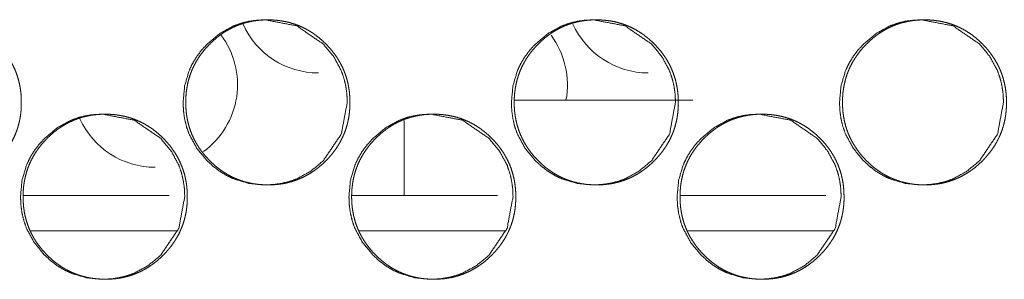
# Model space of a CAD drawing. Units: millimetres. Extents: x 0 to 9960, y 0 to 6533.
# Drawn here: x 4371 to 4413, y 2498 to 2509 of the extents above; entities that cross this region are included whole.
import ezdxf

# ---------------------------------------------------------------- set-up
doc = ezdxf.new("R2010")
doc.units = ezdxf.units.MM
doc.layers.add('Trimetric', color=7, linetype='Continuous')

msp = doc.modelspace()

# ---------------------------------------------------------------- linework, layer by layer
at = {"layer": 'Trimetric', "color": 193, "linetype": 'Continuous', "lineweight": 18}
for p, q in [((4399.54, 2505.768), (4391.979, 2505.768)), ((4387.29, 2504.905), (4387.29, 2501.719))]:
    msp.add_line(p, q, dxfattribs=at)
at = {"layer": 'Trimetric', "color": 151, "linetype": 'Continuous', "lineweight": 18}
for p, q in [((4377.321, 2501.719), (4371.119, 2501.719)), ((4391.258, 2501.719), (4385.066, 2501.719)), ((4405.185, 2501.719), (4399.004, 2501.719)), ((4377.641, 2500.218), (4371.438, 2500.218)), ((4391.578, 2500.218), (4385.386, 2500.218)), ((4405.504, 2500.218), (4399.323, 2500.218))]:
    msp.add_line(p, q, dxfattribs=at)
for centre, start, end in [((4383.649, 2510.418), 204.2606, 270), ((4397.649, 2510.418), 204.0356, 270), ((4376.719, 2506.418), 305.9494, 37.2431), ((4390.719, 2506.418), 349.3012, 36.765), ((4376.719, 2506.418), 204.3675, 270)]:
    msp.add_arc(centre, 3.5, start, end, dxfattribs=at)
for points, knots in [([(4371.041, 2505.67), (4371.042, 2505.492), (4371.03, 2505.314), (4371.011, 2505.143), (4370.983, 2504.972), (4370.947, 2504.807), (4370.904, 2504.644), (4370.852, 2504.484), (4370.792, 2504.328), (4370.724, 2504.175), (4370.648, 2504.025), (4370.564, 2503.878), (4370.473, 2503.736), (4370.372, 2503.595), (4370.265, 2503.459), (4370.148, 2503.325), (4370.025, 2503.196), (4369.879, 2503.056), (4369.724, 2502.923), (4369.569, 2502.804), (4369.407, 2502.693), (4369.242, 2502.594), (4369.071, 2502.504), (4368.897, 2502.426), (4368.719, 2502.358), (4368.536, 2502.3), (4368.35, 2502.253), (4368.157, 2502.216), (4367.964, 2502.19), (4367.762, 2502.175), (4367.56, 2502.17), (4367.357, 2502.175), (4367.155, 2502.191), (4366.961, 2502.217), (4366.768, 2502.254), (4366.581, 2502.3), (4366.398, 2502.358), (4366.22, 2502.426), (4366.046, 2502.504), (4365.875, 2502.593), (4365.711, 2502.692), (4365.549, 2502.803), (4365.393, 2502.922), (4365.24, 2503.054), (4365.093, 2503.194), (4364.954, 2503.341), (4364.822, 2503.496), (4364.703, 2503.652), (4364.592, 2503.815), (4364.494, 2503.98), (4364.405, 2504.151), (4364.326, 2504.326), (4364.258, 2504.505), (4364.201, 2504.689), (4364.154, 2504.876), (4364.117, 2505.069), (4364.091, 2505.263), (4364.076, 2505.466), (4364.071, 2505.668), (4364.076, 2505.872), (4364.091, 2506.075), (4364.117, 2506.27), (4364.154, 2506.463), (4364.201, 2506.651), (4364.258, 2506.835), (4364.326, 2507.014), (4364.404, 2507.188), (4364.493, 2507.359), (4364.591, 2507.524), (4364.702, 2507.687), (4364.821, 2507.843), (4364.952, 2507.997), (4365.092, 2508.144), (4365.239, 2508.284), (4365.393, 2508.416), (4365.549, 2508.536), (4365.711, 2508.647), (4365.876, 2508.746), (4366.046, 2508.835), (4366.22, 2508.914), (4366.399, 2508.982), (4366.582, 2509.039), (4366.768, 2509.086), (4366.96, 2509.123), (4367.154, 2509.149), (4367.356, 2509.164), (4367.558, 2509.17), (4367.761, 2509.164), (4367.962, 2509.148), (4368.157, 2509.122), (4368.35, 2509.085), (4368.536, 2509.038), (4368.719, 2508.981), (4368.898, 2508.913), (4369.072, 2508.834), (4369.242, 2508.745), (4369.407, 2508.646), (4369.568, 2508.536), (4369.724, 2508.416), (4369.878, 2508.285), (4370.024, 2508.145), (4370.163, 2507.998), (4370.294, 2507.844), (4370.413, 2507.688), (4370.523, 2507.525), (4370.622, 2507.36), (4370.711, 2507.189), (4370.789, 2507.014), (4370.856, 2506.835), (4370.914, 2506.651), (4370.961, 2506.464), (4370.998, 2506.271), (4371.024, 2506.076), (4371.04, 2505.873), (4371.041, 2505.67)], [0, 0, 0.008087, 0.016175, 0.024032, 0.031882, 0.039584, 0.047275, 0.054901, 0.062519, 0.070136, 0.077758, 0.08546, 0.093167, 0.101033, 0.108894, 0.116992, 0.1251, 0.13433, 0.143568, 0.152504, 0.161433, 0.170188, 0.178938, 0.18762, 0.196297, 0.205022, 0.213755, 0.222669, 0.231563, 0.240766, 0.249945, 0.259169, 0.268404, 0.277327, 0.286256, 0.294989, 0.30374, 0.312418, 0.321096, 0.329836, 0.338578, 0.347494, 0.356409, 0.36561, 0.374818, 0.384055, 0.39329, 0.402241, 0.411178, 0.419948, 0.428715, 0.437414, 0.446124, 0.45488, 0.463644, 0.472586, 0.481524, 0.49075, 0.499974, 0.509228, 0.518485, 0.527438, 0.536395, 0.545169, 0.55394, 0.562643, 0.57135, 0.58011, 0.588859, 0.597798, 0.606728, 0.615937, 0.625157, 0.634387, 0.643625, 0.652568, 0.661497, 0.670251, 0.678999, 0.68768, 0.696358, 0.705095, 0.713827, 0.722725, 0.731634, 0.740822, 0.750016, 0.75924, 0.768445, 0.777369, 0.786298, 0.795047, 0.803784, 0.812461, 0.82114, 0.829884, 0.838625, 0.847533, 0.856448, 0.86566, 0.874858, 0.884068, 0.893276, 0.902197, 0.911121, 0.919877, 0.928637, 0.937337, 0.94604, 0.954811, 0.963582, 0.972541, 0.981496, 0.990745, 1, 1]), ([(4384.876, 2505.67), (4384.622, 2504.328), (4383.856, 2503.196), (4383.319, 2502.747), (4382.73, 2502.426), (4382.415, 2502.314), (4382.088, 2502.234), (4381.748, 2502.186), (4381.394, 2502.17), (4380.698, 2502.234), (4380.055, 2502.426), (4379.753, 2502.57), (4379.465, 2502.746), (4379.191, 2502.954), (4378.93, 2503.194), (4378.483, 2503.734), (4378.163, 2504.326), (4378.052, 2504.642), (4377.972, 2504.971), (4377.924, 2505.313), (4377.908, 2505.668), (4377.972, 2506.368), (4378.163, 2507.014), (4378.307, 2507.316), (4378.482, 2507.606), (4378.689, 2507.881), (4378.928, 2508.144), (4379.466, 2508.593), (4380.056, 2508.914), (4380.37, 2509.026), (4380.698, 2509.106), (4381.038, 2509.154), (4381.392, 2509.17), (4382.73, 2508.913), (4383.855, 2508.145), (4384.301, 2507.606), (4384.619, 2507.015), (4384.731, 2506.698), (4384.811, 2506.369), (4384.859, 2506.026), (4384.876, 2505.67)], [0, 0, 0.062287, 0.124623, 0.156557, 0.187175, 0.202393, 0.217767, 0.233442, 0.249599, 0.281486, 0.312092, 0.327321, 0.342716, 0.358404, 0.374589, 0.406563, 0.437265, 0.452542, 0.467989, 0.483739, 0.499971, 0.532007, 0.562727, 0.577997, 0.593429, 0.609153, 0.625367, 0.657308, 0.687935, 0.703151, 0.718539, 0.734198, 0.750355, 0.812532, 0.874647, 0.906521, 0.937175, 0.952471, 0.96794, 0.983744, 1, 1]), ([(4384.986, 2505.67), (4384.987, 2505.492), (4384.975, 2505.314), (4384.956, 2505.143), (4384.928, 2504.972), (4384.892, 2504.807), (4384.848, 2504.644), (4384.797, 2504.484), (4384.737, 2504.328), (4384.669, 2504.175), (4384.594, 2504.025), (4384.509, 2503.878), (4384.418, 2503.736), (4384.318, 2503.595), (4384.21, 2503.459), (4384.094, 2503.325), (4383.971, 2503.196), (4383.824, 2503.056), (4383.67, 2502.923), (4383.514, 2502.804), (4383.352, 2502.693), (4383.187, 2502.594), (4383.017, 2502.504), (4382.843, 2502.426), (4382.665, 2502.358), (4382.482, 2502.3), (4382.296, 2502.253), (4382.104, 2502.216), (4381.91, 2502.19), (4381.708, 2502.175), (4381.507, 2502.17), (4381.304, 2502.175), (4381.102, 2502.191), (4380.908, 2502.217), (4380.715, 2502.254), (4380.529, 2502.3), (4380.345, 2502.358), (4380.167, 2502.426), (4379.993, 2502.504), (4379.823, 2502.593), (4379.658, 2502.692), (4379.496, 2502.803), (4379.341, 2502.922), (4379.188, 2503.054), (4379.041, 2503.194), (4378.902, 2503.341), (4378.77, 2503.496), (4378.651, 2503.652), (4378.541, 2503.815), (4378.442, 2503.98), (4378.353, 2504.151), (4378.275, 2504.326), (4378.207, 2504.505), (4378.149, 2504.689), (4378.102, 2504.876), (4378.066, 2505.069), (4378.04, 2505.263), (4378.024, 2505.466), (4378.019, 2505.668), (4378.024, 2505.872), (4378.04, 2506.075), (4378.066, 2506.27), (4378.102, 2506.463), (4378.149, 2506.651), (4378.207, 2506.835), (4378.274, 2507.014), (4378.352, 2507.188), (4378.441, 2507.359), (4378.54, 2507.524), (4378.65, 2507.687), (4378.769, 2507.843), (4378.9, 2507.997), (4379.04, 2508.144), (4379.187, 2508.284), (4379.341, 2508.416), (4379.496, 2508.536), (4379.659, 2508.647), (4379.824, 2508.746), (4379.994, 2508.835), (4380.168, 2508.914), (4380.346, 2508.982), (4380.529, 2509.039), (4380.715, 2509.086), (4380.907, 2509.123), (4381.101, 2509.149), (4381.303, 2509.164), (4381.504, 2509.17), (4381.707, 2509.164), (4381.909, 2509.148), (4382.103, 2509.122), (4382.296, 2509.085), (4382.482, 2509.038), (4382.665, 2508.981), (4382.843, 2508.913), (4383.017, 2508.834), (4383.187, 2508.745), (4383.352, 2508.646), (4383.514, 2508.536), (4383.669, 2508.416), (4383.823, 2508.285), (4383.969, 2508.145), (4384.108, 2507.998), (4384.239, 2507.844), (4384.358, 2507.688), (4384.468, 2507.525), (4384.567, 2507.36), (4384.656, 2507.189), (4384.734, 2507.014), (4384.801, 2506.835), (4384.859, 2506.651), (4384.906, 2506.464), (4384.943, 2506.271), (4384.969, 2506.076), (4384.985, 2505.873), (4384.986, 2505.67)], [0, 0, 0.008089, 0.01618, 0.024038, 0.031892, 0.039593, 0.047291, 0.054914, 0.062534, 0.070153, 0.077771, 0.085482, 0.093183, 0.101051, 0.108914, 0.117015, 0.125125, 0.134357, 0.143587, 0.152525, 0.161456, 0.170201, 0.178954, 0.187624, 0.196304, 0.205046, 0.213766, 0.222668, 0.231579, 0.24077, 0.249951, 0.259178, 0.268385, 0.277311, 0.286242, 0.294977, 0.303731, 0.312411, 0.321092, 0.329821, 0.338565, 0.347471, 0.356389, 0.365592, 0.374792, 0.384031, 0.393269, 0.402223, 0.411162, 0.419934, 0.428704, 0.437399, 0.446111, 0.45487, 0.463636, 0.472581, 0.481521, 0.490749, 0.499976, 0.509233, 0.518491, 0.527446, 0.536405, 0.545182, 0.553956, 0.562661, 0.57137, 0.580132, 0.588884, 0.597817, 0.60674, 0.615961, 0.625174, 0.634406, 0.643647, 0.652581, 0.661524, 0.670269, 0.679018, 0.687702, 0.696382, 0.705107, 0.713842, 0.722742, 0.731639, 0.740829, 0.750011, 0.759238, 0.768445, 0.777371, 0.786288, 0.795025, 0.803764, 0.812444, 0.821125, 0.829858, 0.838602, 0.847512, 0.856429, 0.865633, 0.874844, 0.884046, 0.893257, 0.90218, 0.911098, 0.919857, 0.928619, 0.937322, 0.946027, 0.9548, 0.963573, 0.972533, 0.98149, 0.990743, 1, 1]), ([(4398.805, 2505.67), (4398.552, 2504.328), (4397.787, 2503.196), (4397.25, 2502.747), (4396.661, 2502.426), (4396.346, 2502.314), (4396.019, 2502.234), (4395.679, 2502.186), (4395.325, 2502.17), (4394.63, 2502.234), (4393.987, 2502.426), (4393.686, 2502.57), (4393.398, 2502.746), (4393.124, 2502.954), (4392.863, 2503.194), (4392.416, 2503.734), (4392.097, 2504.326), (4391.985, 2504.642), (4391.905, 2504.971), (4391.857, 2505.313), (4391.842, 2505.668), (4391.905, 2506.368), (4392.097, 2507.014), (4392.24, 2507.316), (4392.415, 2507.606), (4392.622, 2507.881), (4392.861, 2508.144), (4393.399, 2508.593), (4393.988, 2508.914), (4394.302, 2509.026), (4394.63, 2509.106), (4394.97, 2509.154), (4395.323, 2509.17), (4396.661, 2508.913), (4397.785, 2508.145), (4398.23, 2507.606), (4398.549, 2507.015), (4398.661, 2506.698), (4398.741, 2506.369), (4398.789, 2506.026), (4398.805, 2505.67)], [0, 0, 0.062305, 0.124643, 0.156586, 0.187187, 0.20241, 0.217788, 0.233453, 0.249599, 0.281481, 0.312082, 0.327301, 0.342688, 0.358381, 0.37457, 0.406544, 0.437249, 0.452535, 0.467982, 0.483737, 0.499974, 0.53202, 0.562745, 0.578026, 0.593454, 0.609183, 0.625392, 0.657341, 0.687952, 0.703172, 0.71855, 0.734214, 0.75036, 0.812511, 0.87462, 0.906493, 0.937157, 0.952457, 0.96793, 0.983739, 1, 1]), ([(4398.923, 2505.67), (4398.923, 2505.492), (4398.912, 2505.314), (4398.892, 2505.143), (4398.865, 2504.972), (4398.829, 2504.807), (4398.785, 2504.644), (4398.734, 2504.484), (4398.674, 2504.328), (4398.606, 2504.175), (4398.531, 2504.025), (4398.446, 2503.878), (4398.355, 2503.736), (4398.255, 2503.595), (4398.148, 2503.459), (4398.031, 2503.325), (4397.908, 2503.196), (4397.761, 2503.056), (4397.608, 2502.923), (4397.452, 2502.804), (4397.29, 2502.693), (4397.125, 2502.594), (4396.955, 2502.504), (4396.781, 2502.426), (4396.603, 2502.358), (4396.42, 2502.3), (4396.234, 2502.253), (4396.042, 2502.216), (4395.848, 2502.19), (4395.647, 2502.175), (4395.445, 2502.17), (4395.243, 2502.175), (4395.041, 2502.191), (4394.847, 2502.217), (4394.654, 2502.254), (4394.468, 2502.3), (4394.285, 2502.358), (4394.106, 2502.426), (4393.933, 2502.504), (4393.763, 2502.593), (4393.598, 2502.692), (4393.436, 2502.803), (4393.281, 2502.922), (4393.128, 2503.054), (4392.982, 2503.194), (4392.842, 2503.341), (4392.71, 2503.496), (4392.591, 2503.652), (4392.481, 2503.815), (4392.382, 2503.98), (4392.293, 2504.151), (4392.215, 2504.326), (4392.148, 2504.505), (4392.09, 2504.689), (4392.043, 2504.876), (4392.007, 2505.069), (4391.981, 2505.263), (4391.965, 2505.466), (4391.96, 2505.668), (4391.965, 2505.872), (4391.981, 2506.075), (4392.007, 2506.27), (4392.043, 2506.463), (4392.09, 2506.651), (4392.147, 2506.835), (4392.215, 2507.014), (4392.293, 2507.188), (4392.382, 2507.359), (4392.48, 2507.524), (4392.59, 2507.687), (4392.709, 2507.843), (4392.841, 2507.997), (4392.98, 2508.144), (4393.127, 2508.284), (4393.281, 2508.416), (4393.436, 2508.536), (4393.599, 2508.647), (4393.763, 2508.746), (4393.933, 2508.835), (4394.107, 2508.914), (4394.285, 2508.982), (4394.468, 2509.039), (4394.654, 2509.086), (4394.846, 2509.123), (4395.04, 2509.149), (4395.241, 2509.164), (4395.443, 2509.17), (4395.646, 2509.164), (4395.847, 2509.148), (4396.042, 2509.122), (4396.234, 2509.085), (4396.42, 2509.038), (4396.603, 2508.981), (4396.781, 2508.913), (4396.955, 2508.834), (4397.125, 2508.745), (4397.29, 2508.646), (4397.451, 2508.536), (4397.607, 2508.416), (4397.76, 2508.285), (4397.907, 2508.145), (4398.045, 2507.998), (4398.176, 2507.844), (4398.295, 2507.688), (4398.405, 2507.525), (4398.503, 2507.36), (4398.592, 2507.189), (4398.67, 2507.014), (4398.738, 2506.835), (4398.796, 2506.651), (4398.842, 2506.464), (4398.88, 2506.271), (4398.906, 2506.076), (4398.922, 2505.873), (4398.923, 2505.67)], [0, 0, 0.008092, 0.016184, 0.024046, 0.0319, 0.039603, 0.047303, 0.054928, 0.062551, 0.070172, 0.077792, 0.085505, 0.093208, 0.10107, 0.108935, 0.117039, 0.12514, 0.134375, 0.143607, 0.152548, 0.161482, 0.170229, 0.178971, 0.187644, 0.196326, 0.205056, 0.213779, 0.222684, 0.231582, 0.240761, 0.24996, 0.259175, 0.268384, 0.277313, 0.286232, 0.294969, 0.303712, 0.312394, 0.321064, 0.329795, 0.338542, 0.347451, 0.356359, 0.365565, 0.374768, 0.384009, 0.39325, 0.402197, 0.411139, 0.419914, 0.428685, 0.437383, 0.446098, 0.45486, 0.463624, 0.472572, 0.481514, 0.490746, 0.499975, 0.509235, 0.518497, 0.527454, 0.536416, 0.545196, 0.553967, 0.562675, 0.571386, 0.580145, 0.588899, 0.597835, 0.606769, 0.615983, 0.625198, 0.634433, 0.643677, 0.652601, 0.661548, 0.670294, 0.679033, 0.687719, 0.696388, 0.705115, 0.713853, 0.722741, 0.731655, 0.740833, 0.750017, 0.759232, 0.768442, 0.777356, 0.786275, 0.795014, 0.803756, 0.812424, 0.821108, 0.829843, 0.838577, 0.84749, 0.85641, 0.865616, 0.874819, 0.884023, 0.893227, 0.902153, 0.911082, 0.919836, 0.928601, 0.937305, 0.946013, 0.954789, 0.963561, 0.972526, 0.981485, 0.99074, 1, 1]), ([(4412.726, 2505.67), (4412.473, 2504.328), (4411.708, 2503.196), (4411.172, 2502.747), (4410.583, 2502.426), (4410.269, 2502.314), (4409.942, 2502.234), (4409.602, 2502.186), (4409.249, 2502.17), (4408.553, 2502.234), (4407.911, 2502.426), (4407.61, 2502.57), (4407.323, 2502.746), (4407.049, 2502.954), (4406.788, 2503.194), (4406.341, 2503.734), (4406.022, 2504.326), (4405.91, 2504.642), (4405.831, 2504.971), (4405.783, 2505.313), (4405.767, 2505.668), (4405.831, 2506.368), (4406.022, 2507.014), (4406.165, 2507.316), (4406.34, 2507.606), (4406.547, 2507.881), (4406.786, 2508.144), (4407.323, 2508.593), (4407.912, 2508.914), (4408.226, 2509.026), (4408.553, 2509.106), (4408.893, 2509.154), (4409.247, 2509.17), (4410.583, 2508.913), (4411.707, 2508.145), (4412.152, 2507.606), (4412.47, 2507.015), (4412.582, 2506.698), (4412.662, 2506.369), (4412.71, 2506.026), (4412.726, 2505.67)], [0, 0, 0.062322, 0.124671, 0.156612, 0.187209, 0.202436, 0.21779, 0.23346, 0.249611, 0.281473, 0.312054, 0.327278, 0.34267, 0.358356, 0.37455, 0.406525, 0.437231, 0.452522, 0.467975, 0.483732, 0.499975, 0.532031, 0.562765, 0.578044, 0.593485, 0.60921, 0.625414, 0.657362, 0.687969, 0.703193, 0.718561, 0.734215, 0.750367, 0.812492, 0.874595, 0.906469, 0.937142, 0.952442, 0.96792, 0.983734, 1, 1]), ([(4412.851, 2505.67), (4412.852, 2505.492), (4412.84, 2505.314), (4412.821, 2505.143), (4412.793, 2504.972), (4412.757, 2504.807), (4412.714, 2504.644), (4412.662, 2504.484), (4412.602, 2504.328), (4412.535, 2504.175), (4412.459, 2504.025), (4412.375, 2503.878), (4412.284, 2503.736), (4412.183, 2503.595), (4412.076, 2503.459), (4411.96, 2503.325), (4411.837, 2503.196), (4411.69, 2503.056), (4411.537, 2502.923), (4411.381, 2502.804), (4411.219, 2502.693), (4411.054, 2502.594), (4410.884, 2502.504), (4410.711, 2502.426), (4410.533, 2502.358), (4410.35, 2502.3), (4410.164, 2502.253), (4409.972, 2502.216), (4409.779, 2502.19), (4409.577, 2502.175), (4409.376, 2502.17), (4409.173, 2502.175), (4408.972, 2502.191), (4408.778, 2502.217), (4408.585, 2502.254), (4408.399, 2502.3), (4408.216, 2502.358), (4408.038, 2502.426), (4407.864, 2502.504), (4407.694, 2502.593), (4407.53, 2502.692), (4407.368, 2502.803), (4407.213, 2502.922), (4407.059, 2503.054), (4406.914, 2503.194), (4406.774, 2503.341), (4406.642, 2503.496), (4406.523, 2503.652), (4406.413, 2503.815), (4406.315, 2503.98), (4406.226, 2504.151), (4406.148, 2504.326), (4406.08, 2504.505), (4406.022, 2504.689), (4405.976, 2504.876), (4405.939, 2505.069), (4405.913, 2505.263), (4405.898, 2505.466), (4405.892, 2505.668), (4405.898, 2505.872), (4405.913, 2506.075), (4405.939, 2506.27), (4405.976, 2506.463), (4406.022, 2506.651), (4406.08, 2506.835), (4406.147, 2507.014), (4406.225, 2507.188), (4406.314, 2507.359), (4406.413, 2507.524), (4406.523, 2507.687), (4406.641, 2507.843), (4406.773, 2507.997), (4406.912, 2508.144), (4407.059, 2508.284), (4407.213, 2508.416), (4407.368, 2508.536), (4407.53, 2508.647), (4407.695, 2508.746), (4407.865, 2508.835), (4408.038, 2508.914), (4408.217, 2508.982), (4408.399, 2509.039), (4408.585, 2509.086), (4408.777, 2509.123), (4408.971, 2509.149), (4409.172, 2509.164), (4409.374, 2509.17), (4409.576, 2509.164), (4409.777, 2509.148), (4409.972, 2509.122), (4410.164, 2509.085), (4410.35, 2509.038), (4410.533, 2508.981), (4410.711, 2508.913), (4410.885, 2508.834), (4411.055, 2508.745), (4411.219, 2508.646), (4411.381, 2508.536), (4411.536, 2508.416), (4411.689, 2508.285), (4411.835, 2508.145), (4411.974, 2507.998), (4412.105, 2507.844), (4412.224, 2507.688), (4412.334, 2507.525), (4412.432, 2507.36), (4412.521, 2507.189), (4412.599, 2507.014), (4412.667, 2506.835), (4412.724, 2506.651), (4412.771, 2506.464), (4412.808, 2506.271), (4412.834, 2506.076), (4412.85, 2505.873), (4412.851, 2505.67)], [0, 0, 0.008094, 0.016189, 0.024053, 0.031909, 0.039618, 0.047317, 0.054944, 0.062569, 0.070187, 0.077815, 0.085523, 0.093229, 0.101102, 0.10896, 0.117066, 0.12517, 0.134397, 0.143632, 0.152564, 0.161501, 0.17025, 0.178995, 0.18767, 0.196341, 0.205059, 0.213785, 0.222692, 0.231578, 0.240775, 0.249947, 0.259164, 0.268376, 0.277293, 0.286215, 0.294955, 0.3037, 0.31237, 0.321043, 0.329777, 0.338514, 0.347425, 0.356336, 0.365544, 0.374739, 0.383984, 0.393227, 0.402177, 0.411121, 0.419891, 0.428666, 0.437366, 0.446084, 0.454848, 0.463615, 0.472565, 0.481511, 0.490744, 0.499977, 0.509239, 0.518503, 0.527463, 0.536428, 0.54521, 0.553988, 0.562693, 0.571408, 0.580169, 0.588926, 0.597864, 0.606792, 0.616009, 0.625227, 0.634465, 0.643699, 0.652627, 0.661563, 0.670313, 0.679054, 0.687729, 0.696414, 0.70513, 0.713856, 0.722762, 0.731648, 0.740829, 0.750016, 0.759234, 0.768432, 0.777348, 0.78627, 0.795012, 0.803742, 0.812413, 0.821085, 0.829823, 0.83856, 0.847475, 0.856386, 0.865583, 0.874789, 0.883996, 0.893203, 0.902132, 0.911055, 0.919819, 0.92858, 0.937287, 0.945997, 0.954776, 0.963551, 0.972518, 0.981479, 0.990737, 1, 1]), ([(4377.978, 2501.67), (4377.724, 2500.328), (4376.958, 2499.196), (4376.421, 2498.747), (4375.831, 2498.426), (4375.516, 2498.314), (4375.189, 2498.233), (4374.849, 2498.186), (4374.495, 2498.17), (4373.798, 2498.234), (4373.155, 2498.426), (4372.854, 2498.57), (4372.566, 2498.746), (4372.292, 2498.953), (4372.03, 2499.194), (4371.583, 2499.734), (4371.263, 2500.326), (4371.152, 2500.642), (4371.072, 2500.971), (4371.024, 2501.313), (4371.008, 2501.668), (4371.072, 2502.368), (4371.263, 2503.014), (4371.407, 2503.316), (4371.582, 2503.606), (4371.789, 2503.881), (4372.028, 2504.144), (4372.566, 2504.593), (4373.156, 2504.914), (4373.471, 2505.026), (4373.798, 2505.106), (4374.139, 2505.154), (4374.493, 2505.17), (4375.831, 2504.913), (4376.956, 2504.145), (4377.402, 2503.606), (4377.721, 2503.015), (4377.833, 2502.698), (4377.913, 2502.369), (4377.961, 2502.026), (4377.978, 2501.67)], [0, 0, 0.062279, 0.124615, 0.156556, 0.18717, 0.202401, 0.217772, 0.233445, 0.249615, 0.281498, 0.3121, 0.32734, 0.342721, 0.358419, 0.374612, 0.406582, 0.437281, 0.45256, 0.468001, 0.483749, 0.499979, 0.532011, 0.562727, 0.578002, 0.593431, 0.609153, 0.625355, 0.657314, 0.687925, 0.703153, 0.718539, 0.734211, 0.750365, 0.812534, 0.874653, 0.906533, 0.937183, 0.952476, 0.967943, 0.983745, 1, 1]), ([(4378.084, 2501.67), (4378.085, 2501.492), (4378.073, 2501.314), (4378.054, 2501.143), (4378.026, 2500.972), (4377.991, 2500.807), (4377.947, 2500.644), (4377.895, 2500.484), (4377.835, 2500.328), (4377.767, 2500.175), (4377.692, 2500.025), (4377.608, 2499.878), (4377.516, 2499.736), (4377.416, 2499.595), (4377.308, 2499.459), (4377.192, 2499.325), (4377.069, 2499.196), (4376.922, 2499.056), (4376.768, 2498.923), (4376.612, 2498.804), (4376.45, 2498.693), (4376.285, 2498.594), (4376.115, 2498.504), (4375.941, 2498.426), (4375.763, 2498.358), (4375.58, 2498.3), (4375.394, 2498.253), (4375.201, 2498.216), (4375.007, 2498.19), (4374.806, 2498.175), (4374.604, 2498.17), (4374.401, 2498.175), (4374.199, 2498.191), (4374.005, 2498.217), (4373.812, 2498.254), (4373.626, 2498.3), (4373.442, 2498.358), (4373.264, 2498.426), (4373.09, 2498.504), (4372.92, 2498.593), (4372.755, 2498.692), (4372.593, 2498.803), (4372.438, 2498.922), (4372.284, 2499.054), (4372.138, 2499.194), (4371.999, 2499.341), (4371.867, 2499.496), (4371.747, 2499.652), (4371.637, 2499.815), (4371.538, 2499.98), (4371.449, 2500.151), (4371.371, 2500.326), (4371.303, 2500.505), (4371.246, 2500.689), (4371.199, 2500.876), (4371.162, 2501.069), (4371.136, 2501.263), (4371.121, 2501.466), (4371.115, 2501.668), (4371.121, 2501.872), (4371.136, 2502.075), (4371.162, 2502.27), (4371.199, 2502.463), (4371.246, 2502.651), (4371.303, 2502.835), (4371.371, 2503.014), (4371.449, 2503.188), (4371.538, 2503.359), (4371.636, 2503.524), (4371.746, 2503.687), (4371.866, 2503.843), (4371.997, 2503.997), (4372.136, 2504.144), (4372.283, 2504.284), (4372.437, 2504.416), (4372.593, 2504.536), (4372.756, 2504.647), (4372.921, 2504.746), (4373.091, 2504.835), (4373.265, 2504.914), (4373.443, 2504.982), (4373.626, 2505.039), (4373.812, 2505.086), (4374.004, 2505.123), (4374.199, 2505.149), (4374.4, 2505.164), (4374.602, 2505.17), (4374.804, 2505.164), (4375.006, 2505.148), (4375.201, 2505.122), (4375.393, 2505.085), (4375.58, 2505.038), (4375.763, 2504.981), (4375.941, 2504.913), (4376.115, 2504.834), (4376.285, 2504.745), (4376.45, 2504.646), (4376.612, 2504.536), (4376.767, 2504.416), (4376.921, 2504.285), (4377.067, 2504.145), (4377.206, 2503.998), (4377.337, 2503.844), (4377.456, 2503.688), (4377.566, 2503.525), (4377.665, 2503.36), (4377.754, 2503.189), (4377.832, 2503.014), (4377.9, 2502.835), (4377.957, 2502.651), (4378.004, 2502.464), (4378.041, 2502.271), (4378.067, 2502.076), (4378.083, 2501.873), (4378.084, 2501.67)], [0, 0, 0.008088, 0.016178, 0.024036, 0.031887, 0.039587, 0.047284, 0.054906, 0.062525, 0.070143, 0.077766, 0.085468, 0.093176, 0.101044, 0.108906, 0.117005, 0.125114, 0.134345, 0.143573, 0.15251, 0.161453, 0.170196, 0.178948, 0.187617, 0.196295, 0.205036, 0.213755, 0.22267, 0.231565, 0.240755, 0.24995, 0.259176, 0.268396, 0.277321, 0.286251, 0.294985, 0.303738, 0.312416, 0.321096, 0.329824, 0.338567, 0.347484, 0.3564, 0.365602, 0.374801, 0.384039, 0.393276, 0.402228, 0.411174, 0.419938, 0.428706, 0.437406, 0.446117, 0.454875, 0.463639, 0.472583, 0.481521, 0.490748, 0.499974, 0.50923, 0.518487, 0.52744, 0.536399, 0.545178, 0.553945, 0.562649, 0.571357, 0.580119, 0.588869, 0.597801, 0.606732, 0.615952, 0.625162, 0.634394, 0.643633, 0.652578, 0.661508, 0.670264, 0.679012, 0.687695, 0.696373, 0.705097, 0.713831, 0.72273, 0.73164, 0.740829, 0.75001, 0.759235, 0.768441, 0.777367, 0.786297, 0.795032, 0.803771, 0.812449, 0.821129, 0.829874, 0.838616, 0.847526, 0.856442, 0.865644, 0.874854, 0.884054, 0.893264, 0.90218, 0.911112, 0.919869, 0.928623, 0.93733, 0.946034, 0.954806, 0.963578, 0.972536, 0.981492, 0.990744, 1, 1]), ([(4391.911, 2501.67), (4391.658, 2500.328), (4390.892, 2499.196), (4390.355, 2498.747), (4389.766, 2498.426), (4389.451, 2498.314), (4389.124, 2498.233), (4388.784, 2498.186), (4388.43, 2498.17), (4387.734, 2498.234), (4387.092, 2498.426), (4386.79, 2498.57), (4386.503, 2498.746), (4386.228, 2498.953), (4385.967, 2499.194), (4385.52, 2499.734), (4385.201, 2500.326), (4385.089, 2500.642), (4385.009, 2500.971), (4384.961, 2501.313), (4384.946, 2501.668), (4385.009, 2502.368), (4385.201, 2503.014), (4385.344, 2503.316), (4385.519, 2503.606), (4385.726, 2503.881), (4385.965, 2504.144), (4386.503, 2504.593), (4387.093, 2504.914), (4387.407, 2505.026), (4387.734, 2505.106), (4388.074, 2505.154), (4388.428, 2505.17), (4389.766, 2504.913), (4390.891, 2504.145), (4391.336, 2503.606), (4391.655, 2503.015), (4391.766, 2502.698), (4391.846, 2502.369), (4391.895, 2502.026), (4391.911, 2501.67)], [0, 0, 0.062296, 0.124633, 0.156572, 0.187181, 0.202416, 0.217777, 0.233454, 0.249614, 0.281491, 0.312087, 0.327318, 0.342703, 0.358393, 0.374591, 0.406561, 0.43726, 0.452544, 0.467989, 0.483742, 0.499976, 0.532017, 0.562738, 0.578017, 0.59345, 0.609168, 0.625374, 0.657331, 0.68795, 0.703168, 0.718544, 0.734205, 0.750364, 0.812521, 0.874633, 0.906511, 0.93717, 0.952463, 0.967934, 0.983741, 1, 1]), ([(4392.025, 2501.67), (4392.026, 2501.492), (4392.014, 2501.314), (4391.995, 2501.143), (4391.967, 2500.972), (4391.932, 2500.807), (4391.888, 2500.644), (4391.836, 2500.484), (4391.776, 2500.328), (4391.708, 2500.175), (4391.633, 2500.025), (4391.549, 2499.878), (4391.457, 2499.736), (4391.357, 2499.595), (4391.25, 2499.459), (4391.133, 2499.325), (4391.01, 2499.196), (4390.863, 2499.056), (4390.71, 2498.923), (4390.554, 2498.804), (4390.392, 2498.693), (4390.227, 2498.594), (4390.057, 2498.504), (4389.883, 2498.426), (4389.705, 2498.358), (4389.522, 2498.3), (4389.336, 2498.253), (4389.144, 2498.216), (4388.95, 2498.19), (4388.749, 2498.175), (4388.547, 2498.17), (4388.344, 2498.175), (4388.142, 2498.191), (4387.948, 2498.217), (4387.755, 2498.254), (4387.569, 2498.3), (4387.386, 2498.358), (4387.207, 2498.426), (4387.033, 2498.504), (4386.863, 2498.593), (4386.699, 2498.692), (4386.537, 2498.803), (4386.382, 2498.922), (4386.228, 2499.054), (4386.082, 2499.194), (4385.943, 2499.341), (4385.811, 2499.496), (4385.692, 2499.652), (4385.582, 2499.815), (4385.483, 2499.98), (4385.394, 2500.151), (4385.316, 2500.326), (4385.248, 2500.505), (4385.19, 2500.689), (4385.144, 2500.876), (4385.107, 2501.069), (4385.081, 2501.263), (4385.065, 2501.466), (4385.06, 2501.668), (4385.065, 2501.872), (4385.081, 2502.075), (4385.107, 2502.27), (4385.144, 2502.463), (4385.19, 2502.651), (4385.248, 2502.835), (4385.315, 2503.014), (4385.393, 2503.188), (4385.482, 2503.359), (4385.581, 2503.524), (4385.691, 2503.687), (4385.81, 2503.843), (4385.941, 2503.997), (4386.081, 2504.144), (4386.227, 2504.284), (4386.382, 2504.416), (4386.537, 2504.536), (4386.699, 2504.647), (4386.864, 2504.746), (4387.034, 2504.835), (4387.208, 2504.914), (4387.386, 2504.982), (4387.569, 2505.039), (4387.755, 2505.086), (4387.948, 2505.123), (4388.141, 2505.149), (4388.343, 2505.164), (4388.545, 2505.17), (4388.747, 2505.164), (4388.949, 2505.148), (4389.143, 2505.122), (4389.336, 2505.085), (4389.522, 2505.038), (4389.705, 2504.981), (4389.883, 2504.913), (4390.057, 2504.834), (4390.227, 2504.745), (4390.392, 2504.646), (4390.553, 2504.536), (4390.709, 2504.416), (4390.862, 2504.285), (4391.008, 2504.145), (4391.147, 2503.998), (4391.279, 2503.844), (4391.397, 2503.688), (4391.507, 2503.525), (4391.606, 2503.36), (4391.695, 2503.189), (4391.773, 2503.014), (4391.841, 2502.835), (4391.898, 2502.651), (4391.945, 2502.464), (4391.982, 2502.271), (4392.008, 2502.076), (4392.024, 2501.873), (4392.025, 2501.67)], [0, 0, 0.008091, 0.016181, 0.024042, 0.031895, 0.039597, 0.047296, 0.05492, 0.062542, 0.070162, 0.077787, 0.085491, 0.093194, 0.101063, 0.108927, 0.117029, 0.12513, 0.134364, 0.143594, 0.152534, 0.161467, 0.170212, 0.178966, 0.187638, 0.196319, 0.205048, 0.213769, 0.222672, 0.231585, 0.240762, 0.24996, 0.259173, 0.268396, 0.277309, 0.286241, 0.294977, 0.303718, 0.312399, 0.321081, 0.329812, 0.338544, 0.347464, 0.356371, 0.365575, 0.374777, 0.384017, 0.393257, 0.402211, 0.411152, 0.419926, 0.428696, 0.437393, 0.446106, 0.454866, 0.46363, 0.472576, 0.481517, 0.490748, 0.499976, 0.509234, 0.518494, 0.52745, 0.536411, 0.545189, 0.553964, 0.562665, 0.571375, 0.580139, 0.588892, 0.597827, 0.606751, 0.615973, 0.625187, 0.634421, 0.643663, 0.652598, 0.66153, 0.670276, 0.679026, 0.687712, 0.696379, 0.705105, 0.713841, 0.722743, 0.73164, 0.740833, 0.750015, 0.759229, 0.768437, 0.777365, 0.786283, 0.795021, 0.803762, 0.812443, 0.821111, 0.829845, 0.83859, 0.847502, 0.856421, 0.865625, 0.874827, 0.88403, 0.893243, 0.902161, 0.911087, 0.919847, 0.92861, 0.937314, 0.94602, 0.954795, 0.963566, 0.972529, 0.981487, 0.990742, 1, 1]), ([(4405.837, 2501.67), (4405.584, 2500.328), (4404.818, 2499.196), (4404.282, 2498.747), (4403.693, 2498.426), (4403.378, 2498.314), (4403.051, 2498.233), (4402.711, 2498.186), (4402.358, 2498.17), (4401.662, 2498.234), (4401.02, 2498.426), (4400.719, 2498.57), (4400.431, 2498.746), (4400.157, 2498.953), (4399.896, 2499.194), (4399.449, 2499.734), (4399.13, 2500.326), (4399.018, 2500.642), (4398.939, 2500.971), (4398.891, 2501.313), (4398.875, 2501.668), (4398.939, 2502.368), (4399.13, 2503.014), (4399.273, 2503.316), (4399.448, 2503.606), (4399.655, 2503.881), (4399.894, 2504.144), (4400.432, 2504.593), (4401.021, 2504.914), (4401.335, 2505.026), (4401.662, 2505.106), (4402.002, 2505.154), (4402.355, 2505.17), (4403.693, 2504.913), (4404.817, 2504.145), (4405.262, 2503.606), (4405.58, 2503.015), (4405.692, 2502.698), (4405.772, 2502.369), (4405.82, 2502.026), (4405.837, 2501.67)], [0, 0, 0.062311, 0.124659, 0.156595, 0.1872, 0.202425, 0.21779, 0.233457, 0.249606, 0.281493, 0.312069, 0.327304, 0.342681, 0.358376, 0.374567, 0.406536, 0.437245, 0.452533, 0.467983, 0.483738, 0.499977, 0.532027, 0.562756, 0.578039, 0.59347, 0.609192, 0.625403, 0.657357, 0.687959, 0.703181, 0.718561, 0.734213, 0.750361, 0.812507, 0.874612, 0.90649, 0.93715, 0.952453, 0.967925, 0.983736, 1, 1]), ([(4405.958, 2501.67), (4405.958, 2501.492), (4405.947, 2501.314), (4405.927, 2501.143), (4405.9, 2500.972), (4405.864, 2500.807), (4405.82, 2500.644), (4405.769, 2500.484), (4405.709, 2500.328), (4405.641, 2500.175), (4405.566, 2500.025), (4405.482, 2499.878), (4405.39, 2499.736), (4405.29, 2499.595), (4405.183, 2499.459), (4405.066, 2499.325), (4404.943, 2499.196), (4404.797, 2499.056), (4404.643, 2498.923), (4404.487, 2498.804), (4404.325, 2498.693), (4404.161, 2498.594), (4403.991, 2498.504), (4403.817, 2498.426), (4403.639, 2498.358), (4403.456, 2498.3), (4403.27, 2498.253), (4403.078, 2498.216), (4402.884, 2498.19), (4402.683, 2498.175), (4402.481, 2498.17), (4402.279, 2498.175), (4402.077, 2498.191), (4401.883, 2498.217), (4401.69, 2498.254), (4401.504, 2498.3), (4401.321, 2498.358), (4401.143, 2498.426), (4400.969, 2498.504), (4400.799, 2498.593), (4400.635, 2498.692), (4400.473, 2498.803), (4400.318, 2498.922), (4400.164, 2499.054), (4400.018, 2499.194), (4399.879, 2499.341), (4399.747, 2499.496), (4399.628, 2499.652), (4399.518, 2499.815), (4399.419, 2499.98), (4399.33, 2500.151), (4399.252, 2500.326), (4399.184, 2500.505), (4399.127, 2500.689), (4399.08, 2500.876), (4399.044, 2501.069), (4399.018, 2501.263), (4399.002, 2501.466), (4398.997, 2501.668), (4399.002, 2501.872), (4399.018, 2502.075), (4399.044, 2502.27), (4399.08, 2502.463), (4399.127, 2502.651), (4399.184, 2502.835), (4399.252, 2503.014), (4399.33, 2503.188), (4399.419, 2503.359), (4399.517, 2503.524), (4399.627, 2503.687), (4399.746, 2503.843), (4399.877, 2503.997), (4400.017, 2504.144), (4400.163, 2504.284), (4400.318, 2504.416), (4400.473, 2504.536), (4400.635, 2504.647), (4400.8, 2504.746), (4400.97, 2504.835), (4401.144, 2504.914), (4401.322, 2504.982), (4401.505, 2505.039), (4401.69, 2505.086), (4401.883, 2505.123), (4402.076, 2505.149), (4402.277, 2505.164), (4402.479, 2505.17), (4402.682, 2505.164), (4402.883, 2505.148), (4403.077, 2505.122), (4403.27, 2505.085), (4403.456, 2505.038), (4403.639, 2504.981), (4403.817, 2504.913), (4403.991, 2504.834), (4404.161, 2504.745), (4404.325, 2504.646), (4404.487, 2504.536), (4404.642, 2504.416), (4404.795, 2504.285), (4404.942, 2504.145), (4405.081, 2503.998), (4405.212, 2503.844), (4405.33, 2503.688), (4405.44, 2503.525), (4405.539, 2503.36), (4405.627, 2503.189), (4405.705, 2503.014), (4405.773, 2502.835), (4405.831, 2502.651), (4405.877, 2502.464), (4405.914, 2502.271), (4405.94, 2502.076), (4405.956, 2501.873), (4405.958, 2501.67)], [0, 0, 0.008093, 0.016186, 0.024049, 0.031904, 0.039612, 0.047309, 0.054936, 0.062559, 0.070182, 0.077802, 0.085509, 0.093222, 0.101085, 0.108951, 0.117056, 0.125159, 0.134384, 0.143618, 0.15256, 0.161495, 0.17023, 0.178974, 0.187662, 0.196331, 0.205063, 0.213787, 0.222678, 0.231578, 0.240773, 0.249958, 0.259174, 0.268385, 0.2773, 0.286221, 0.294959, 0.303703, 0.312386, 0.321057, 0.32979, 0.338525, 0.347435, 0.356345, 0.365552, 0.374756, 0.383999, 0.393232, 0.40218, 0.411132, 0.4199, 0.428673, 0.437372, 0.446088, 0.454851, 0.463617, 0.472566, 0.48151, 0.490743, 0.499974, 0.509234, 0.518498, 0.527457, 0.53642, 0.545201, 0.553973, 0.562682, 0.571395, 0.580155, 0.58891, 0.597847, 0.606774, 0.61599, 0.625206, 0.634442, 0.643687, 0.652613, 0.661548, 0.670296, 0.67905, 0.687724, 0.696393, 0.705122, 0.713846, 0.722751, 0.731651, 0.74083, 0.750016, 0.759232, 0.768443, 0.777359, 0.786279, 0.795005, 0.803749, 0.812418, 0.821103, 0.829826, 0.838574, 0.847476, 0.856397, 0.865593, 0.874808, 0.884014, 0.89322, 0.902141, 0.911069, 0.919831, 0.928591, 0.937297, 0.946006, 0.954783, 0.963556, 0.972523, 0.981481, 0.990739, 1, 1])]:
    msp.add_open_spline(points, degree=1, knots=knots, dxfattribs=at)

doc.saveas('drawing.dxf')
